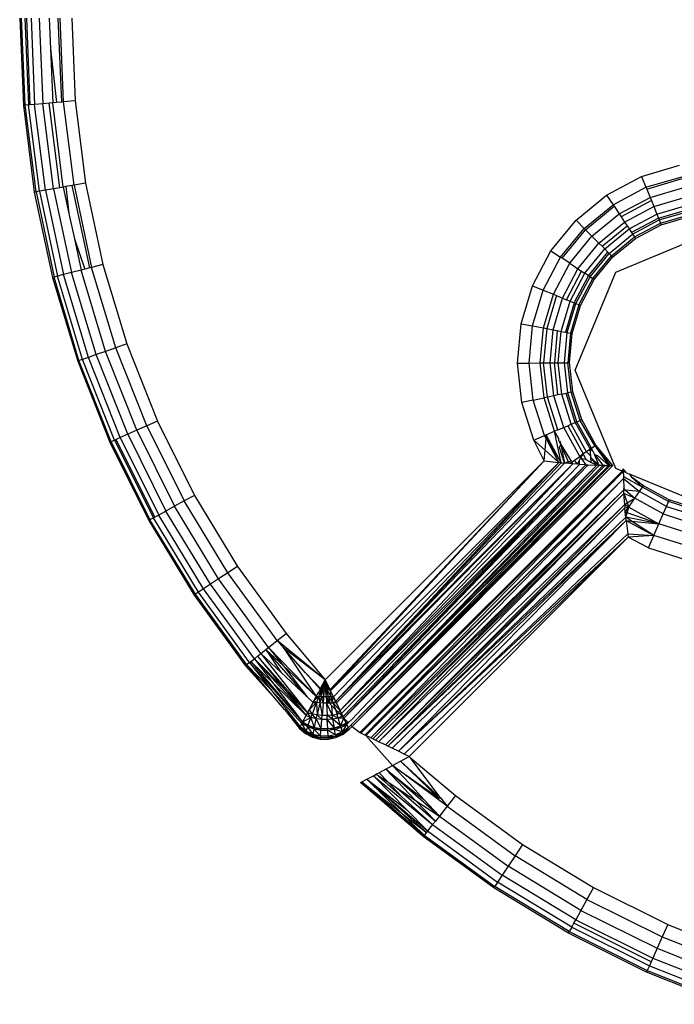
# Model space of a CAD drawing. Units: inches. Extents: x 4982 to 6070, y -3189 to -2636.
# Drawn here: x 5410 to 5412, y -3036 to -3033 of the extents above; entities that cross this region are included whole.
import ezdxf

# ---------------------------------------------------------------- set-up
doc = ezdxf.new("R2010")
doc.units = ezdxf.units.IN
doc.header["$MEASUREMENT"] = 0
doc.layers.add('VP-EQ', color=7, linetype='Continuous', true_color=0x8a3492, plot=False)

# ---------------------------------------------------------------- blocks, each defined once
blk = doc.blocks.new('2854')
at = {"layer": 'VP-EQ', "color": 0}
for p, q in [((5005.4544, -3250.693), (5005.465, -3250.9446)), ((5005.4701, -3250.9441), (5005.4601, -3250.693)), ((5005.4693, -3250.693), (5005.4798, -3250.9433)), ((5005.485, -3250.9429), (5005.4753, -3250.693)), ((5005.4872, -3250.693), (5005.4976, -3250.9418)), ((5005.5109, -3250.693), (5005.5213, -3250.9398)), ((5005.5394, -3250.693), (5005.5431, -3250.7815)), ((5005.5758, -3250.9352), (5005.5656, -3250.693)), ((5005.5812, -3250.9348), (5005.5711, -3250.693)), ((5005.6044, -3250.693), (5005.6145, -3250.932)), ((5005.5431, -3250.7815), (5005.5605, -3250.9365)), ((5005.5431, -3250.7815), (5005.5496, -3250.9374)), ((5005.465, -3250.9446), (5005.4701, -3250.9441)), ((5005.465, -3250.9446), (5005.4966, -3251.1943)), ((5005.4798, -3250.9433), (5005.4701, -3250.9441)), ((5005.5017, -3251.1934), (5005.4701, -3250.9441)), ((5005.485, -3250.9429), (5005.4798, -3250.9433)), ((5005.5113, -3251.1918), (5005.4798, -3250.9433)), ((5005.4976, -3250.9418), (5005.485, -3250.9429)), ((5005.5213, -3250.9398), (5005.4976, -3250.9418)), ((5005.5289, -3251.1888), (5005.4976, -3250.9418)), ((5005.5397, -3250.9383), (5005.5213, -3250.9398)), ((5005.5523, -3251.1849), (5005.5213, -3250.9398)), ((5005.5496, -3250.9374), (5005.5397, -3250.9383)), ((5005.5706, -3251.1818), (5005.5397, -3250.9383)), ((5005.5605, -3250.9365), (5005.5496, -3250.9374)), ((5005.5803, -3251.1801), (5005.5496, -3250.9374)), ((5005.5758, -3250.9352), (5005.5605, -3250.9365)), ((5005.5812, -3250.9348), (5005.5758, -3250.9352)), ((5005.6145, -3250.932), (5005.5812, -3250.9348)), ((5005.6116, -3251.1748), (5005.5812, -3250.9348)), ((5005.6145, -3250.932), (5005.6445, -3251.1692)), ((5007.2479, -3251.1497), (5007.3573, -3251.1173)), ((5007.1472, -3251.2032), (5007.2479, -3251.1497)), ((5007.2479, -3251.1497), (5007.2606, -3251.1806)), ((5007.2606, -3251.1806), (5007.3636, -3251.1501)), ((5005.5878, -3251.1788), (5005.5803, -3251.1801)), ((5005.6062, -3251.1757), (5005.5878, -3251.1788)), ((5005.5878, -3251.1788), (5005.5966, -3251.2564)), ((5005.6116, -3251.1748), (5005.6062, -3251.1757)), ((5005.6567, -3251.4128), (5005.6062, -3251.1757)), ((5005.6445, -3251.1692), (5005.6116, -3251.1748)), ((5005.6116, -3251.1748), (5005.662, -3251.4114)), ((5005.6445, -3251.1692), (5005.6943, -3251.4031)), ((5007.2626, -3251.1857), (5007.3646, -3251.1554)), ((5005.4966, -3251.1943), (5005.5017, -3251.1934)), ((5005.4966, -3251.1943), (5005.5491, -3251.4405)), ((5005.5113, -3251.1918), (5005.5017, -3251.1934)), ((5005.5017, -3251.1934), (5005.554, -3251.4392)), ((5005.5289, -3251.1888), (5005.5113, -3251.1918)), ((5005.5113, -3251.1918), (5005.5634, -3251.4368)), ((5005.5523, -3251.1849), (5005.5289, -3251.1888)), ((5005.5289, -3251.1888), (5005.5807, -3251.4323)), ((5005.5706, -3251.1818), (5005.5523, -3251.1849)), ((5005.5523, -3251.1849), (5005.6038, -3251.4264)), ((5005.5803, -3251.1801), (5005.5706, -3251.1818)), ((5005.5803, -3251.1801), (5005.5966, -3251.2564)), ((5007.0589, -3251.2754), (5007.1472, -3251.2032)), ((5007.1472, -3251.2032), (5007.1656, -3251.231)), ((5007.1656, -3251.231), (5007.2606, -3251.1806)), ((5007.2606, -3251.1806), (5007.2626, -3251.1857)), ((5007.2626, -3251.1857), (5007.2726, -3251.21)), ((5007.2726, -3251.21), (5007.3695, -3251.1812)), ((5007.0825, -3251.299), (5007.1656, -3251.231)), ((5007.0864, -3251.3029), (5007.1687, -3251.2355)), ((5007.1656, -3251.231), (5007.1687, -3251.2355)), ((5007.1687, -3251.2355), (5007.1832, -3251.2574)), ((5007.1832, -3251.2574), (5007.2726, -3251.21)), ((5007.2763, -3251.2192), (5007.1887, -3251.2656)), ((5007.2726, -3251.21), (5007.2763, -3251.2192)), ((5007.2763, -3251.2192), (5007.2833, -3251.2363)), ((5007.2833, -3251.2363), (5007.3749, -3251.2091)), ((5007.2923, -3251.2583), (5007.3794, -3251.2325)), ((5005.5966, -3251.2564), (5005.6121, -3251.3293)), ((5007.1049, -3251.3214), (5007.1832, -3251.2574)), ((5007.1832, -3251.2574), (5007.1887, -3251.2656)), ((5007.1989, -3251.281), (5007.2833, -3251.2363)), ((5007.2121, -3251.3008), (5007.2923, -3251.2583)), ((5007.2833, -3251.2363), (5007.2923, -3251.2583)), ((5007.2923, -3251.2583), (5007.2971, -3251.27)), ((5007.2971, -3251.27), (5007.3817, -3251.2449)), ((5007.2991, -3251.2748), (5007.3827, -3251.25)), ((5007.3028, -3251.2839), (5007.3846, -3251.2596)), ((5006.9866, -3251.3637), (5007.0589, -3251.2754)), ((5007.0589, -3251.2754), (5007.0825, -3251.299)), ((5007.125, -3251.3416), (5007.1989, -3251.281)), ((5007.1339, -3251.3504), (5007.2059, -3251.2915)), ((5007.1887, -3251.2656), (5007.1989, -3251.281)), ((5007.1989, -3251.281), (5007.2059, -3251.2915)), ((5007.2059, -3251.2915), (5007.2121, -3251.3008)), ((5007.2971, -3251.27), (5007.2191, -3251.3113)), ((5007.222, -3251.3157), (5007.2991, -3251.2748)), ((5007.2274, -3251.3238), (5007.3028, -3251.2839)), ((5007.2302, -3251.3281), (5007.3047, -3251.2886)), ((5007.2971, -3251.27), (5007.2991, -3251.2748)), ((5007.2991, -3251.2748), (5007.3028, -3251.2839)), ((5007.3047, -3251.2886), (5007.3028, -3251.2839)), ((5007.3047, -3251.2886), (5007.3855, -3251.2646)), ((5007.0144, -3251.3822), (5007.0825, -3251.299)), ((5007.019, -3251.3852), (5007.0864, -3251.3029)), ((5007.0825, -3251.299), (5007.0864, -3251.3029)), ((5007.0864, -3251.3029), (5007.1049, -3251.3214)), ((5007.1418, -3251.3583), (5007.2121, -3251.3008)), ((5007.1545, -3251.371), (5007.222, -3251.3157)), ((5007.1737, -3251.4251), (5007.4565, -3251.3079)), ((5007.2121, -3251.3008), (5007.2191, -3251.3113)), ((5007.2191, -3251.3113), (5007.222, -3251.3157)), ((5007.222, -3251.3157), (5007.2274, -3251.3238)), ((5005.6121, -3251.3293), (5005.6426, -3251.4164)), ((5005.6121, -3251.3293), (5005.6313, -3251.4193)), ((5007.0408, -3251.3997), (5007.1049, -3251.3214)), ((5007.0645, -3251.4155), (5007.125, -3251.3416)), ((5007.1049, -3251.3214), (5007.125, -3251.3416)), ((5007.125, -3251.3416), (5007.1339, -3251.3504)), ((5007.1614, -3251.3779), (5007.2274, -3251.3238)), ((5007.165, -3251.3815), (5007.2302, -3251.3281)), ((5007.2274, -3251.3238), (5007.2302, -3251.3281)), ((5006.9332, -3251.4645), (5006.9866, -3251.3637)), ((5006.9866, -3251.3637), (5007.0144, -3251.3822)), ((5007.0843, -3251.4286), (5007.1418, -3251.3583)), ((5007.0948, -3251.4356), (5007.1508, -3251.3673)), ((5007.0992, -3251.4385), (5007.1545, -3251.371)), ((5007.1339, -3251.3504), (5007.1418, -3251.3583)), ((5007.1418, -3251.3583), (5007.1508, -3251.3673)), ((5007.1508, -3251.3673), (5007.1545, -3251.371)), ((5007.1545, -3251.371), (5007.1614, -3251.3779)), ((5005.6943, -3251.4031), (5005.662, -3251.4114)), ((5005.6943, -3251.4031), (5005.7636, -3251.632)), ((5006.9641, -3251.4771), (5007.0144, -3251.3822)), ((5006.9935, -3251.4891), (5007.0408, -3251.3997)), ((5007.019, -3251.3852), (5007.0144, -3251.3822)), ((5007.0408, -3251.3997), (5007.019, -3251.3852)), ((5007.0408, -3251.3997), (5007.0645, -3251.4155)), ((5007.1073, -3251.4439), (5007.1614, -3251.3779)), ((5007.1116, -3251.4467), (5007.165, -3251.3815)), ((5007.1614, -3251.3779), (5007.165, -3251.3815)), ((5005.5807, -3251.4323), (5005.5634, -3251.4368)), ((5005.6038, -3251.4264), (5005.5807, -3251.4323)), ((5005.6528, -3251.6707), (5005.5807, -3251.4323)), ((5005.6313, -3251.4193), (5005.6038, -3251.4264)), ((5005.6753, -3251.6628), (5005.6038, -3251.4264)), ((5005.6426, -3251.4164), (5005.6313, -3251.4193)), ((5005.7021, -3251.6535), (5005.6313, -3251.4193)), ((5005.6567, -3251.4128), (5005.6426, -3251.4164)), ((5005.662, -3251.4114), (5005.6567, -3251.4128)), ((5005.7321, -3251.643), (5005.662, -3251.4114)), ((5007.0198, -3251.4999), (5007.0645, -3251.4155)), ((5007.0314, -3251.5046), (5007.075, -3251.4224)), ((5007.0418, -3251.5088), (5007.0843, -3251.4286)), ((5007.0565, -3251.7079), (5007.1737, -3251.4251)), ((5007.0645, -3251.4155), (5007.075, -3251.4224)), ((5007.075, -3251.4224), (5007.0843, -3251.4286)), ((5007.0948, -3251.4356), (5007.0843, -3251.4286)), ((5005.554, -3251.4392), (5005.5491, -3251.4405)), ((5005.5491, -3251.4405), (5005.6219, -3251.6814)), ((5005.5634, -3251.4368), (5005.554, -3251.4392)), ((5005.6255, -3251.6802), (5005.554, -3251.4392)), ((5005.636, -3251.6766), (5005.5634, -3251.4368)), ((5007.0535, -3251.5136), (5007.0948, -3251.4356)), ((5007.0583, -3251.5156), (5007.0992, -3251.4385)), ((5007.0673, -3251.5193), (5007.1073, -3251.4439)), ((5007.0721, -3251.5212), (5007.1116, -3251.4467)), ((5007.0992, -3251.4385), (5007.0948, -3251.4356)), ((5007.0992, -3251.4385), (5007.1073, -3251.4439)), ((5007.1116, -3251.4467), (5007.1073, -3251.4439)), ((5006.9008, -3251.5738), (5006.9332, -3251.4645)), ((5006.9332, -3251.4645), (5006.9641, -3251.4771)), ((5006.9335, -3251.5801), (5006.9641, -3251.4771)), ((5006.9641, -3251.4771), (5006.9935, -3251.4891)), ((5006.9647, -3251.5861), (5006.9935, -3251.4891)), ((5006.9935, -3251.4891), (5007.0027, -3251.4928)), ((5007.0027, -3251.4928), (5006.9744, -3251.5879)), ((5006.9926, -3251.5914), (5007.0198, -3251.4999)), ((5007.0027, -3251.4928), (5007.0198, -3251.4999)), ((5007.0159, -3251.5959), (5007.0418, -3251.5088)), ((5007.0198, -3251.4999), (5007.0314, -3251.5046)), ((5007.0535, -3251.5136), (5007.0283, -3251.5983)), ((5007.0314, -3251.5046), (5007.0418, -3251.5088)), ((5007.0335, -3251.5992), (5007.0583, -3251.5156)), ((5007.0418, -3251.5088), (5007.0535, -3251.5136)), ((5007.0673, -3251.5193), (5007.0431, -3251.6011)), ((5007.0535, -3251.5136), (5007.0583, -3251.5156)), ((5007.0583, -3251.5156), (5007.0673, -3251.5193)), ((5007.0721, -3251.5212), (5007.0673, -3251.5193)), ((5007.0481, -3251.602), (5007.0721, -3251.5212)), ((5006.8905, -3251.6874), (5006.9008, -3251.5738)), ((5006.9008, -3251.5738), (5006.9335, -3251.5801)), ((5006.9239, -3251.6871), (5006.9335, -3251.5801)), ((5006.9335, -3251.5801), (5006.9647, -3251.5861)), ((5006.9556, -3251.6868), (5006.9647, -3251.5861)), ((5006.9647, -3251.5861), (5006.9744, -3251.5879)), ((5006.9744, -3251.5879), (5006.9655, -3251.6867)), ((5006.9744, -3251.5879), (5006.9926, -3251.5914)), ((5006.984, -3251.6865), (5006.9926, -3251.5914)), ((5006.9926, -3251.5914), (5007.0049, -3251.5938)), ((5007.0049, -3251.5938), (5006.9966, -3251.6864)), ((5007.0049, -3251.5938), (5007.0159, -3251.5959)), ((5007.0078, -3251.6863), (5007.0159, -3251.5959)), ((5007.0159, -3251.5959), (5007.0283, -3251.5983)), ((5007.0257, -3251.6862), (5007.0335, -3251.5992)), ((5007.0283, -3251.5983), (5007.0335, -3251.5992)), ((5007.0335, -3251.5992), (5007.0431, -3251.6011)), ((5007.0431, -3251.6011), (5007.0354, -3251.6861)), ((5007.0405, -3251.686), (5007.0481, -3251.602)), ((5007.0481, -3251.602), (5007.0431, -3251.6011)), ((5005.7636, -3251.632), (5005.7321, -3251.643)), ((5005.7636, -3251.632), (5005.8518, -3251.8543)), ((5005.7021, -3251.6535), (5005.6753, -3251.6628)), ((5005.7321, -3251.643), (5005.7021, -3251.6535)), ((5005.7923, -3251.8808), (5005.7021, -3251.6535)), ((5005.8213, -3251.8679), (5005.7321, -3251.643)), ((5005.6219, -3251.6814), (5005.6255, -3251.6802)), ((5005.6219, -3251.6814), (5005.7148, -3251.9154)), ((5005.636, -3251.6766), (5005.6255, -3251.6802)), ((5005.7182, -3251.9139), (5005.6255, -3251.6802)), ((5005.6528, -3251.6707), (5005.636, -3251.6766)), ((5005.7283, -3251.9094), (5005.636, -3251.6766)), ((5005.6753, -3251.6628), (5005.6528, -3251.6707)), ((5005.7447, -3251.9021), (5005.6528, -3251.6707)), ((5005.7664, -3251.8924), (5005.6753, -3251.6628)), ((5006.8905, -3251.6874), (5006.9239, -3251.6871)), ((5006.9029, -3251.8008), (5006.8905, -3251.6874)), ((5006.9239, -3251.6871), (5006.9556, -3251.6868)), ((5006.9356, -3251.7939), (5006.9239, -3251.6871)), ((5006.9556, -3251.6868), (5006.9655, -3251.6867)), ((5006.9666, -3251.7874), (5006.9556, -3251.6868)), ((5006.9655, -3251.6867), (5006.984, -3251.6865)), ((5006.9763, -3251.7853), (5006.9655, -3251.6867)), ((5006.984, -3251.6865), (5006.9966, -3251.6864)), ((5006.9944, -3251.7815), (5006.984, -3251.6865)), ((5006.9966, -3251.6864), (5007.0078, -3251.6863)), ((5007.0067, -3251.7789), (5006.9966, -3251.6864)), ((5007.0078, -3251.6863), (5007.0257, -3251.6862)), ((5007.0176, -3251.7766), (5007.0078, -3251.6863)), ((5007.0257, -3251.6862), (5007.0354, -3251.6861)), ((5007.0351, -3251.7729), (5007.0257, -3251.6862)), ((5007.0354, -3251.6861), (5007.0405, -3251.686)), ((5007.0447, -3251.7709), (5007.0354, -3251.6861)), ((5007.0497, -3251.7698), (5007.0405, -3251.686)), ((5007.1737, -3251.9908), (5007.0565, -3251.7079)), ((5007.0176, -3251.7766), (5007.03, -3251.774)), ((5007.03, -3251.774), (5007.0351, -3251.7729)), ((5007.0567, -3251.8581), (5007.03, -3251.774)), ((5007.0447, -3251.7709), (5007.0351, -3251.7729)), ((5007.0615, -3251.8561), (5007.0351, -3251.7729)), ((5007.0447, -3251.7709), (5007.0497, -3251.7698)), ((5007.0705, -3251.8522), (5007.0447, -3251.7709)), ((5007.0752, -3251.8502), (5007.0497, -3251.7698)), ((5006.9356, -3251.7939), (5006.9029, -3251.8008)), ((5006.9374, -3251.9095), (5006.9029, -3251.8008)), ((5006.9356, -3251.7939), (5006.9666, -3251.7874)), ((5006.9681, -3251.8963), (5006.9356, -3251.7939)), ((5006.9763, -3251.7853), (5006.9666, -3251.7874)), ((5006.9972, -3251.8838), (5006.9666, -3251.7874)), ((5006.9944, -3251.7815), (5006.9763, -3251.7853)), ((5007.0063, -3251.8799), (5006.9763, -3251.7853)), ((5007.0067, -3251.7789), (5006.9944, -3251.7815)), ((5007.0233, -3251.8725), (5006.9944, -3251.7815)), ((5007.0176, -3251.7766), (5007.0067, -3251.7789)), ((5007.0451, -3251.8631), (5007.0176, -3251.7766)), ((5005.8518, -3251.8543), (5005.8213, -3251.8679)), ((5005.8518, -3251.8543), (5005.9583, -3252.0684)), ((5007.0451, -3251.8631), (5007.0567, -3251.8581)), ((5007.0567, -3251.8581), (5007.0615, -3251.8561)), ((5007.0567, -3251.8581), (5007.0995, -3251.9354)), ((5007.0615, -3251.8561), (5007.0705, -3251.8522)), ((5007.1038, -3251.9324), (5007.0615, -3251.8561)), ((5007.0752, -3251.8502), (5007.0705, -3251.8522)), ((5007.113, -3251.9261), (5007.0705, -3251.8522)), ((5007.1161, -3251.9239), (5007.0752, -3251.8502)), ((5005.7923, -3251.8808), (5005.7664, -3251.8924)), ((5005.8213, -3251.8679), (5005.7923, -3251.8808)), ((5005.7923, -3251.8808), (5005.9013, -3252.0998)), ((5005.8213, -3251.8679), (5005.9291, -3252.0845)), ((5006.9731, -3251.8942), (5006.9972, -3251.8838)), ((5007.0063, -3251.8799), (5006.9972, -3251.8838)), ((5007.0156, -3251.9742), (5006.9972, -3251.8838)), ((5007.0089, -3251.9048), (5006.9972, -3251.8838)), ((5007.0063, -3251.8799), (5007.0233, -3251.8725)), ((5007.0233, -3251.8725), (5007.0348, -3251.8676)), ((5007.0696, -3251.9561), (5007.0233, -3251.8725)), ((5007.0348, -3251.8676), (5007.0451, -3251.8631)), ((5007.0348, -3251.8676), (5007.0799, -3251.9489)), ((5007.0891, -3251.9425), (5007.0451, -3251.8631)), ((5005.7148, -3251.9154), (5005.7182, -3251.9139)), ((5005.7148, -3251.9154), (5005.8269, -3252.1408)), ((5005.7283, -3251.9094), (5005.7182, -3251.9139)), ((5005.7182, -3251.9139), (5005.8302, -3252.139)), ((5005.7331, -3251.9072), (5005.7283, -3251.9094)), ((5005.7283, -3251.9094), (5005.8399, -3252.1336)), ((5005.7447, -3251.9021), (5005.7331, -3251.9072)), ((5005.8445, -3252.1311), (5005.7331, -3251.9072)), ((5005.7664, -3251.8924), (5005.7447, -3251.9021)), ((5005.7447, -3251.9021), (5005.8556, -3252.125)), ((5005.7664, -3251.8924), (5005.8764, -3252.1136)), ((5006.9374, -3251.9095), (5006.9681, -3251.8963)), ((5006.9669, -3251.9685), (5006.9374, -3251.9095)), ((5006.9374, -3251.9095), (5006.9694, -3251.9381)), ((5006.9681, -3251.8963), (5006.9731, -3251.8942)), ((5006.9723, -3251.9033), (5006.9681, -3251.8963)), ((5006.9694, -3251.9381), (5006.9723, -3251.9033)), ((5006.9723, -3251.9033), (5006.9731, -3251.8942)), ((5007.0091, -3251.9735), (5006.9723, -3251.9033)), ((5006.9723, -3251.9033), (5007.0156, -3251.9742)), ((5007.0156, -3251.9742), (5006.9731, -3251.8942)), ((5007.0094, -3251.9106), (5007.0089, -3251.9048)), ((5007.0146, -3251.9219), (5007.0094, -3251.9106)), ((5007.0126, -3251.9115), (5007.0146, -3251.9219)), ((5006.9669, -3251.9685), (5006.9694, -3251.9381)), ((5006.9694, -3251.9381), (5007.0091, -3251.9735)), ((5007.0115, -3251.9304), (5007.0146, -3251.9219)), ((5007.0252, -3251.9752), (5007.0115, -3251.9304)), ((5007.0146, -3251.9219), (5007.0252, -3251.9752)), ((5007.0374, -3251.9716), (5007.0146, -3251.9219)), ((5007.0146, -3251.9219), (5007.0447, -3251.9695)), ((5007.0891, -3251.9425), (5007.0799, -3251.9489)), ((5007.0995, -3251.9354), (5007.0891, -3251.9425)), ((5007.1013, -3251.9557), (5007.0891, -3251.9425)), ((5007.1038, -3251.9324), (5007.0995, -3251.9354)), ((5007.0995, -3251.9354), (5007.1086, -3251.9433)), ((5007.1013, -3251.9557), (5007.0995, -3251.9354)), ((5007.1038, -3251.9324), (5007.113, -3251.9261)), ((5007.1086, -3251.9433), (5007.1038, -3251.9324)), ((5007.1086, -3251.9433), (5007.112, -3251.9509)), ((5007.1161, -3251.9239), (5007.113, -3251.9261)), ((5007.113, -3251.9261), (5007.165, -3251.9825)), ((5007.113, -3251.9261), (5007.1574, -3251.9825)), ((5007.113, -3251.9261), (5007.1539, -3251.9825)), ((5007.165, -3251.9825), (5007.1161, -3251.9239)), ((5006.3355, -3252.6001), (5006.9669, -3251.9685)), ((5006.9669, -3251.9685), (5006.3495, -3252.6277)), ((5006.9669, -3251.9685), (5006.3512, -3252.6313)), ((5007.0091, -3251.9735), (5006.3512, -3252.6313)), ((5007.0091, -3251.9735), (5006.3596, -3252.6487)), ((5007.0091, -3251.9735), (5006.3658, -3252.6615)), ((5006.9669, -3251.9685), (5007.0091, -3251.9735)), ((5007.0156, -3251.9742), (5007.0091, -3251.9735)), ((5007.0374, -3251.9716), (5007.0252, -3251.9752)), ((5007.0447, -3251.9695), (5007.0374, -3251.9716)), ((5007.0396, -3251.9765), (5007.0374, -3251.9716)), ((5007.0396, -3251.9765), (5007.0462, -3251.9723)), ((5007.0447, -3251.9695), (5007.0462, -3251.9723)), ((5007.0462, -3251.9723), (5007.0544, -3251.9666)), ((5007.0496, -3251.9773), (5007.0462, -3251.9723)), ((5007.0544, -3251.9666), (5007.0696, -3251.9561)), ((5007.0627, -3251.9784), (5007.0544, -3251.9666)), ((5007.0627, -3251.9784), (5007.0693, -3251.9671)), ((5007.069, -3251.979), (5007.0693, -3251.9671)), ((5007.0693, -3251.9671), (5007.073, -3251.9607)), ((5007.0799, -3251.9489), (5007.0696, -3251.9561)), ((5007.0696, -3251.9561), (5007.073, -3251.9607)), ((5007.073, -3251.9607), (5007.0799, -3251.9489)), ((5007.073, -3251.9607), (5007.0748, -3251.9631)), ((5007.0748, -3251.9631), (5007.0872, -3251.9801)), ((5007.0872, -3251.9652), (5007.0748, -3251.9631)), ((5007.0799, -3251.9489), (5007.0872, -3251.9652)), ((5007.0872, -3251.9652), (5007.1029, -3251.9733)), ((5007.1016, -3251.9589), (5007.1013, -3251.9557)), ((5007.1029, -3251.9733), (5007.1016, -3251.9589)), ((5007.1189, -3251.9816), (5007.1016, -3251.9589)), ((5007.1016, -3251.9589), (5007.1257, -3251.9819)), ((5007.1189, -3251.9816), (5007.1029, -3251.9733)), ((5007.112, -3251.9509), (5007.1372, -3251.9822)), ((5007.1257, -3251.9819), (5007.112, -3251.9509)), ((5007.112, -3251.9509), (5007.1207, -3251.9537)), ((5007.1207, -3251.9537), (5007.1539, -3251.9825)), ((5007.0156, -3251.9742), (5006.3658, -3252.6615)), ((5007.0252, -3251.9752), (5006.3658, -3252.6615)), ((5007.0496, -3251.9773), (5006.3658, -3252.6615)), ((5007.0496, -3251.9773), (5006.3679, -3252.6659)), ((5007.0496, -3251.9773), (5006.3787, -3252.6881)), ((5007.069, -3251.979), (5006.3787, -3252.6881)), ((5007.0872, -3251.9801), (5006.3787, -3252.6881)), ((5007.0872, -3251.9801), (5006.3829, -3252.6968)), ((5007.0872, -3251.9801), (5006.3873, -3252.7059)), ((5007.0872, -3251.9801), (5006.3896, -3252.7107)), ((5007.094, -3251.9805), (5006.3896, -3252.7107)), ((5007.1189, -3251.9816), (5006.3896, -3252.7107)), ((5007.1433, -3251.9823), (5006.4097, -3252.7304)), ((5007.1539, -3251.9825), (5006.4097, -3252.7304)), ((5007.1574, -3251.9825), (5006.4097, -3252.7304)), ((5007.1574, -3251.9825), (5006.4134, -3252.7341)), ((5007.165, -3251.9825), (5006.4134, -3252.7341)), ((5006.4352, -3252.7518), (5007.1918, -3251.9983)), ((5007.1918, -3251.9983), (5006.4387, -3252.7535)), ((5007.1947, -3251.9995), (5006.4387, -3252.7535)), ((5007.1947, -3251.9995), (5006.45, -3252.759)), ((5007.1189, -3251.9816), (5006.4598, -3252.6642)), ((5007.1257, -3251.9819), (5006.4598, -3252.6642)), ((5007.1372, -3251.9822), (5006.4598, -3252.6642)), ((5007.1433, -3251.9823), (5006.4598, -3252.6642)), ((5007.0156, -3251.9742), (5007.0252, -3251.9752)), ((5007.0396, -3251.9765), (5007.0252, -3251.9752)), ((5007.0496, -3251.9773), (5007.0396, -3251.9765)), ((5007.0627, -3251.9784), (5007.0496, -3251.9773)), ((5007.069, -3251.979), (5007.0627, -3251.9784)), ((5007.0872, -3251.9801), (5007.069, -3251.979)), ((5007.0872, -3251.9801), (5007.094, -3251.9805)), ((5007.094, -3251.9805), (5007.1189, -3251.9816)), ((5007.1257, -3251.9819), (5007.1189, -3251.9816)), ((5007.1372, -3251.9822), (5007.1257, -3251.9819)), ((5007.1433, -3251.9823), (5007.1372, -3251.9822)), ((5007.1433, -3251.9823), (5007.1539, -3251.9825)), ((5007.1539, -3251.9825), (5007.1574, -3251.9825)), ((5007.1574, -3251.9825), (5007.165, -3251.9825)), ((5007.1918, -3251.9983), (5007.1737, -3251.9908)), ((5007.1918, -3251.9983), (5007.1951, -3251.9919)), ((5007.1947, -3251.9995), (5007.1951, -3251.9951)), ((5007.1947, -3251.9995), (5007.1953, -3252.0144)), ((5007.2045, -3252.0036), (5007.1947, -3251.9995)), ((5007.1951, -3251.9919), (5007.1951, -3251.9951)), ((5007.2045, -3252.0036), (5007.1951, -3251.9919)), ((5007.1954, -3252.0197), (5006.45, -3252.759)), ((5007.1954, -3252.0197), (5006.4531, -3252.7605)), ((5007.1954, -3252.0197), (5006.4669, -3252.7672)), ((5007.1953, -3252.0144), (5007.1954, -3252.0197)), ((5007.1953, -3252.0144), (5007.2508, -3252.045)), ((5007.1954, -3252.0197), (5007.2422, -3252.0573)), ((5007.1954, -3252.0197), (5007.1963, -3252.0488)), ((5007.2045, -3252.0036), (5007.2135, -3252.0073)), ((5007.4565, -3252.1079), (5007.2135, -3252.0073)), ((5007.2135, -3252.0073), (5007.2189, -3252.0164)), ((5007.2189, -3252.0164), (5007.2508, -3252.045)), ((5007.2537, -3252.0408), (5007.2189, -3252.0164)), ((5006.4669, -3252.7672), (5007.1965, -3252.0527)), ((5007.1965, -3252.0527), (5006.4726, -3252.77)), ((5007.1965, -3252.0527), (5006.4808, -3252.7739)), ((5007.1965, -3252.0527), (5007.1963, -3252.0488)), ((5007.2014, -3252.0531), (5007.1963, -3252.0488)), ((5007.197, -3252.0628), (5007.1965, -3252.0527)), ((5007.1965, -3252.0527), (5007.2014, -3252.0531)), ((5007.2422, -3252.0573), (5007.2014, -3252.0531)), ((5007.2014, -3252.0531), (5007.2287, -3252.0769)), ((5007.2287, -3252.0769), (5007.2422, -3252.0573)), ((5007.2422, -3252.0573), (5007.2508, -3252.045)), ((5007.3195, -3252.1001), (5007.2422, -3252.0573)), ((5007.2508, -3252.045), (5007.2537, -3252.0408)), ((5007.3254, -3252.0864), (5007.2508, -3252.045)), ((5007.3274, -3252.0817), (5007.2537, -3252.0408)), ((5005.9291, -3252.0845), (5005.9013, -3252.0998)), ((5005.9583, -3252.0684), (5005.9291, -3252.0845)), ((5006.0546, -3252.2914), (5005.9291, -3252.0845)), ((5005.9583, -3252.0684), (5006.0824, -3252.2729)), ((5007.197, -3252.0628), (5006.4808, -3252.7739)), ((5007.197, -3252.0628), (5006.4895, -3252.7782)), ((5007.2287, -3252.0769), (5007.197, -3252.0628)), ((5007.1992, -3252.0944), (5007.197, -3252.0628)), ((5007.197, -3252.0628), (5007.2066, -3252.09)), ((5007.2066, -3252.09), (5007.2287, -3252.0769)), ((5007.211, -3252.1025), (5007.2287, -3252.0769)), ((5007.31, -3252.122), (5007.2287, -3252.0769)), ((5007.3195, -3252.1001), (5007.3254, -3252.0864)), ((5007.3274, -3252.0817), (5007.3254, -3252.0864)), ((5007.4067, -3252.1122), (5007.3254, -3252.0864)), ((5007.4078, -3252.1072), (5007.3274, -3252.0817)), ((5005.8764, -3252.1136), (5005.8556, -3252.125)), ((5005.9013, -3252.0998), (5005.8764, -3252.1136)), ((5006.0045, -3252.3247), (5005.8764, -3252.1136)), ((5006.0282, -3252.3089), (5005.9013, -3252.0998)), ((5007.1992, -3252.0944), (5006.4895, -3252.7782)), ((5007.1992, -3252.0944), (5006.5092, -3252.7877)), ((5007.1999, -3252.1044), (5006.5092, -3252.7877)), ((5007.1999, -3252.1044), (5006.5162, -3252.7911)), ((5007.1992, -3252.0944), (5007.2066, -3252.09)), ((5007.1992, -3252.0944), (5007.1999, -3252.1044)), ((5007.1992, -3252.0944), (5007.211, -3252.1025)), ((5007.1999, -3252.1044), (5007.211, -3252.1025)), ((5007.201, -3252.1171), (5007.1999, -3252.1044)), ((5007.201, -3252.1171), (5007.211, -3252.1025)), ((5007.2061, -3252.1188), (5007.211, -3252.1025)), ((5007.2066, -3252.09), (5007.211, -3252.1025)), ((5007.211, -3252.1025), (5007.2977, -3252.1505)), ((5007.31, -3252.122), (5007.3195, -3252.1001)), ((5007.3195, -3252.1001), (5007.4036, -3252.1268)), ((5005.8302, -3252.139), (5005.8269, -3252.1408)), ((5005.8269, -3252.1408), (5005.9575, -3252.356)), ((5005.8399, -3252.1336), (5005.8302, -3252.139)), ((5005.9618, -3252.3532), (5005.8302, -3252.139)), ((5005.8445, -3252.1311), (5005.8399, -3252.1336)), ((5005.9699, -3252.3478), (5005.8399, -3252.1336)), ((5005.8556, -3252.125), (5005.8445, -3252.1311)), ((5005.9848, -3252.3379), (5005.8556, -3252.125)), ((5007.2024, -3252.1316), (5006.5162, -3252.7911)), ((5007.2034, -3252.1409), (5006.5162, -3252.7911)), ((5007.2034, -3252.1409), (5006.5289, -3252.7972)), ((5006.5465, -3252.8057), (5007.2034, -3252.1409)), ((5007.2061, -3252.1188), (5007.201, -3252.1171)), ((5007.2024, -3252.1316), (5007.201, -3252.1171)), ((5007.2024, -3252.1316), (5007.2061, -3252.1188)), ((5007.2977, -3252.1505), (5007.2024, -3252.1316)), ((5007.2034, -3252.1409), (5007.2024, -3252.1316)), ((5007.2192, -3252.1425), (5007.2024, -3252.1316)), ((5007.2034, -3252.1409), (5007.2078, -3252.1793)), ((5007.2034, -3252.1409), (5007.2834, -3252.1838)), ((5007.2034, -3252.1409), (5007.2192, -3252.1425)), ((5007.2977, -3252.1505), (5007.2061, -3252.1188)), ((5007.2834, -3252.1838), (5007.2192, -3252.1425)), ((5007.2192, -3252.1425), (5007.2977, -3252.1505)), ((5007.2977, -3252.1505), (5007.31, -3252.122)), ((5007.31, -3252.122), (5007.3987, -3252.1502)), ((5007.2834, -3252.1838), (5007.2977, -3252.1505)), ((5007.3923, -3252.1806), (5007.2977, -3252.1505)), ((5007.2078, -3252.1793), (5006.5465, -3252.8057)), ((5007.209, -3252.1892), (5006.5465, -3252.8057)), ((5007.209, -3252.1892), (5006.5637, -3252.814)), ((5006.5781, -3252.8209), (5007.209, -3252.1892)), ((5007.2078, -3252.1793), (5007.209, -3252.1892)), ((5007.2078, -3252.1793), (5007.2834, -3252.1838)), ((5007.2834, -3252.1838), (5007.209, -3252.1892)), ((5007.2681, -3252.2194), (5007.209, -3252.1892)), ((5007.2681, -3252.2194), (5007.2834, -3252.1838)), ((5007.3848, -3252.216), (5007.2834, -3252.1838)), ((5007.2681, -3252.2194), (5007.3768, -3252.2539)), ((5006.0824, -3252.2729), (5006.0546, -3252.2914)), ((5006.0824, -3252.2729), (5006.2232, -3252.4662)), ((5006.0282, -3252.3089), (5006.0045, -3252.3247)), ((5006.0546, -3252.2914), (5006.0282, -3252.3089)), ((5006.1722, -3252.5067), (5006.0282, -3252.3089)), ((5006.197, -3252.4869), (5006.0546, -3252.2914)), ((5005.9848, -3252.3379), (5005.9699, -3252.3478)), ((5006.0045, -3252.3247), (5005.9848, -3252.3379)), ((5006.1314, -3252.5391), (5005.9848, -3252.3379)), ((5006.15, -3252.5243), (5006.0045, -3252.3247)), ((5005.9618, -3252.3532), (5005.9575, -3252.356)), ((5005.9575, -3252.356), (5006.1057, -3252.5595)), ((5005.9699, -3252.3478), (5005.9618, -3252.3532)), ((5006.1097, -3252.5563), (5005.9618, -3252.3532)), ((5006.1174, -3252.5502), (5005.9699, -3252.3478)), ((5006.197, -3252.4869), (5006.2232, -3252.4662)), ((5006.2232, -3252.4662), (5006.3355, -3252.6001)), ((5006.1645, -3252.5128), (5006.1722, -3252.5067)), ((5006.1722, -3252.5067), (5006.197, -3252.4869)), ((5006.3099, -3252.6476), (5006.1722, -3252.5067)), ((5006.1722, -3252.5067), (5006.2154, -3252.56)), ((5006.3355, -3252.6001), (5006.197, -3252.4869)), ((5006.197, -3252.4869), (5006.2155, -3252.5078)), ((5006.3355, -3252.6001), (5006.2155, -3252.5078)), ((5006.2155, -3252.5078), (5006.3099, -3252.6476)), ((5006.2791, -3252.5798), (5006.2155, -3252.5078)), ((5006.1215, -3252.547), (5006.1314, -3252.5391)), ((5006.1314, -3252.5391), (5006.1401, -3252.5321)), ((5006.2805, -3252.7029), (5006.1314, -3252.5391)), ((5006.1314, -3252.5391), (5006.1836, -3252.6079)), ((5006.2191, -3252.6281), (5006.1314, -3252.5391)), ((5006.1401, -3252.5321), (5006.15, -3252.5243)), ((5006.2848, -3252.6948), (5006.1401, -3252.5321)), ((5006.1401, -3252.5321), (5006.2191, -3252.6281)), ((5006.15, -3252.5243), (5006.1645, -3252.5128)), ((5006.15, -3252.5243), (5006.2848, -3252.6948)), ((5006.2072, -3252.5775), (5006.15, -3252.5243)), ((5006.1645, -3252.5128), (5006.2072, -3252.5775)), ((5006.2827, -3252.6476), (5006.1645, -3252.5128)), ((5006.2154, -3252.56), (5006.1645, -3252.5128)), ((5006.1097, -3252.5563), (5006.1057, -3252.5595)), ((5006.1057, -3252.5595), (5006.1951, -3252.6589)), ((5006.1174, -3252.5502), (5006.1097, -3252.5563)), ((5006.1777, -3252.6265), (5006.1097, -3252.5563)), ((5006.1951, -3252.6589), (5006.1097, -3252.5563)), ((5006.1174, -3252.5502), (5006.1215, -3252.547)), ((5006.1174, -3252.5502), (5006.2705, -3252.7222)), ((5006.1174, -3252.5502), (5006.1777, -3252.6265)), ((5006.1215, -3252.547), (5006.2705, -3252.7222)), ((5006.1836, -3252.6079), (5006.1215, -3252.547)), ((5006.3099, -3252.6476), (5006.2154, -3252.56)), ((5006.2154, -3252.56), (5006.2827, -3252.6476)), ((5006.2827, -3252.6476), (5006.2072, -3252.5775)), ((5006.3223, -3252.6245), (5006.2791, -3252.5798)), ((5006.3209, -3252.627), (5006.2791, -3252.5798)), ((5006.2805, -3252.7029), (5006.1836, -3252.6079)), ((5006.1836, -3252.6079), (5006.2705, -3252.7222)), ((5006.3209, -3252.627), (5006.3223, -3252.6245)), ((5006.3223, -3252.6245), (5006.3355, -3252.6001)), ((5006.3355, -3252.6001), (5006.325, -3252.6272)), ((5006.3355, -3252.6001), (5006.3291, -3252.6273)), ((5006.3355, -3252.6001), (5006.3332, -3252.6275)), ((5006.3495, -3252.6277), (5006.3355, -3252.6001)), ((5006.3355, -3252.6001), (5006.3373, -3252.6276)), ((5006.3355, -3252.6001), (5006.3414, -3252.6276)), ((5006.3355, -3252.6001), (5006.3454, -3252.6277)), ((5006.1777, -3252.6265), (5006.2637, -3252.7351)), ((5006.1777, -3252.6265), (5006.2686, -3252.7257)), ((5006.2191, -3252.6281), (5006.2805, -3252.7029)), ((5006.2848, -3252.6948), (5006.2191, -3252.6281)), ((5006.2827, -3252.6476), (5006.3005, -3252.6652)), ((5006.3032, -3252.6601), (5006.3099, -3252.6476)), ((5006.3169, -3252.6481), (5006.3032, -3252.6601)), ((5006.3099, -3252.6476), (5006.3158, -3252.6366)), ((5006.3099, -3252.6476), (5006.3169, -3252.6481)), ((5006.3169, -3252.6481), (5006.3102, -3252.6656)), ((5006.3209, -3252.627), (5006.3158, -3252.6366)), ((5006.3158, -3252.6366), (5006.3198, -3252.6406)), ((5006.3169, -3252.6481), (5006.3198, -3252.6406)), ((5006.324, -3252.6485), (5006.3169, -3252.6481)), ((5006.3169, -3252.6481), (5006.3198, -3252.6665)), ((5006.3198, -3252.6406), (5006.325, -3252.6272)), ((5006.3198, -3252.6406), (5006.3242, -3252.6449)), ((5006.324, -3252.6485), (5006.3198, -3252.6665)), ((5006.325, -3252.6272), (5006.3209, -3252.627)), ((5006.324, -3252.6485), (5006.3242, -3252.6449)), ((5006.3311, -3252.6488), (5006.324, -3252.6485)), ((5006.324, -3252.6485), (5006.3295, -3252.667)), ((5006.324, -3252.6485), (5006.3309, -3252.6517)), ((5006.3242, -3252.6449), (5006.325, -3252.6272)), ((5006.3242, -3252.6449), (5006.3291, -3252.6273)), ((5006.3291, -3252.6273), (5006.325, -3252.6272)), ((5006.3332, -3252.6275), (5006.3291, -3252.6273)), ((5006.3311, -3252.6488), (5006.3291, -3252.6273)), ((5006.3309, -3252.6517), (5006.3295, -3252.667)), ((5006.3311, -3252.6488), (5006.3309, -3252.6517)), ((5006.3311, -3252.6488), (5006.3332, -3252.6275)), ((5006.3383, -3252.649), (5006.3311, -3252.6488)), ((5006.3373, -3252.6276), (5006.3332, -3252.6275)), ((5006.3414, -3252.6276), (5006.3373, -3252.6276)), ((5006.3455, -3252.649), (5006.3373, -3252.6276)), ((5006.3383, -3252.649), (5006.3373, -3252.6276)), ((5006.3455, -3252.649), (5006.3383, -3252.649)), ((5006.3383, -3252.649), (5006.349, -3252.6671)), ((5006.3383, -3252.649), (5006.3389, -3252.6596)), ((5006.3454, -3252.6277), (5006.3414, -3252.6276)), ((5006.3526, -3252.6489), (5006.3414, -3252.6276)), ((5006.3455, -3252.649), (5006.3414, -3252.6276)), ((5006.3495, -3252.6277), (5006.3454, -3252.6277)), ((5006.3512, -3252.6313), (5006.3454, -3252.6277)), ((5006.3526, -3252.6489), (5006.3455, -3252.649)), ((5006.3455, -3252.649), (5006.349, -3252.6671)), ((5006.3455, -3252.649), (5006.3586, -3252.6667)), ((5006.3512, -3252.6313), (5006.3495, -3252.6277)), ((5006.3596, -3252.6487), (5006.3512, -3252.6313)), ((5006.3526, -3252.6489), (5006.3512, -3252.6313)), ((5006.3596, -3252.6487), (5006.3526, -3252.6489)), ((5006.3526, -3252.6489), (5006.3586, -3252.6667)), ((5006.3526, -3252.6489), (5006.3658, -3252.6615)), ((5006.3658, -3252.6615), (5006.3596, -3252.6487)), ((5006.218, -3252.6858), (5006.1951, -3252.6589)), ((5006.2893, -3252.6862), (5006.3005, -3252.6652)), ((5006.3102, -3252.6656), (5006.2893, -3252.6862)), ((5006.3102, -3252.6656), (5006.2979, -3252.6985)), ((5006.3005, -3252.6652), (5006.3032, -3252.6601)), ((5006.3005, -3252.6652), (5006.3102, -3252.6656)), ((5006.3032, -3252.6601), (5006.3102, -3252.6656)), ((5006.3198, -3252.6665), (5006.3102, -3252.6656)), ((5006.3102, -3252.6656), (5006.3119, -3252.7011)), ((5006.3198, -3252.6665), (5006.3119, -3252.7011)), ((5006.3295, -3252.667), (5006.3198, -3252.6665)), ((5006.3198, -3252.6665), (5006.3264, -3252.7025)), ((5006.3295, -3252.667), (5006.3264, -3252.7025)), ((5006.3392, -3252.6672), (5006.3295, -3252.667)), ((5006.3389, -3252.6596), (5006.3392, -3252.6672)), ((5006.3389, -3252.6596), (5006.349, -3252.6671)), ((5006.349, -3252.6671), (5006.3392, -3252.6672)), ((5006.3392, -3252.6672), (5006.341, -3252.7028)), ((5006.3392, -3252.6672), (5006.3555, -3252.7019)), ((5006.3586, -3252.6667), (5006.349, -3252.6671)), ((5006.349, -3252.6671), (5006.3496, -3252.6703)), ((5006.3496, -3252.6703), (5006.3534, -3252.6742)), ((5006.3534, -3252.6742), (5006.3555, -3252.7019)), ((5006.3534, -3252.6742), (5006.3648, -3252.6856)), ((5006.3586, -3252.6667), (5006.3658, -3252.6615)), ((5006.3679, -3252.6659), (5006.3586, -3252.6667)), ((5006.3586, -3252.6667), (5006.3787, -3252.6881)), ((5006.3586, -3252.6667), (5006.3648, -3252.6856)), ((5006.3679, -3252.6659), (5006.3658, -3252.6615)), ((5006.3787, -3252.6881), (5006.3679, -3252.6659)), ((5006.4598, -3252.6642), (5006.4125, -3252.7138)), ((5006.2637, -3252.7351), (5006.218, -3252.6858)), ((5006.218, -3252.6858), (5006.2612, -3252.74)), ((5006.2705, -3252.7222), (5006.2805, -3252.7029)), ((5006.2943, -3252.7087), (5006.2705, -3252.7222)), ((5006.2805, -3252.7029), (5006.2848, -3252.6948)), ((5006.2805, -3252.7029), (5006.2943, -3252.7087)), ((5006.2848, -3252.6948), (5006.2893, -3252.6862)), ((5006.2979, -3252.6985), (5006.2848, -3252.6948)), ((5006.2943, -3252.7087), (5006.2848, -3252.6948)), ((5006.2865, -3252.7309), (5006.2943, -3252.7087)), ((5006.2893, -3252.6862), (5006.2979, -3252.6985)), ((5006.2943, -3252.7087), (5006.2979, -3252.6985)), ((5006.3095, -3252.7121), (5006.2943, -3252.7087)), ((5006.3044, -3252.7369), (5006.2943, -3252.7087)), ((5006.3119, -3252.7011), (5006.2979, -3252.6985)), ((5006.3095, -3252.7121), (5006.2979, -3252.6985)), ((5006.3095, -3252.7121), (5006.3119, -3252.7011)), ((5006.3264, -3252.7025), (5006.3119, -3252.7011)), ((5006.3254, -3252.714), (5006.3119, -3252.7011)), ((5006.3254, -3252.714), (5006.3264, -3252.7025)), ((5006.341, -3252.7028), (5006.3264, -3252.7025)), ((5006.3555, -3252.7019), (5006.341, -3252.7028)), ((5006.3575, -3252.713), (5006.341, -3252.7028)), ((5006.3416, -3252.7143), (5006.341, -3252.7028)), ((5006.3696, -3252.6999), (5006.3555, -3252.7019)), ((5006.3729, -3252.7102), (5006.3555, -3252.7019)), ((5006.3575, -3252.713), (5006.3555, -3252.7019)), ((5006.3729, -3252.7102), (5006.3575, -3252.713)), ((5006.3648, -3252.6856), (5006.3696, -3252.6999)), ((5006.3648, -3252.6856), (5006.3737, -3252.6945)), ((5006.3737, -3252.6945), (5006.3696, -3252.6999)), ((5006.3729, -3252.7102), (5006.3696, -3252.6999)), ((5006.384, -3252.7048), (5006.3729, -3252.7102)), ((5006.3896, -3252.7107), (5006.3729, -3252.7102)), ((5006.38, -3252.7326), (5006.3729, -3252.7102)), ((5006.3737, -3252.6945), (5006.3787, -3252.6881)), ((5006.3773, -3252.6981), (5006.3737, -3252.6945)), ((5006.3829, -3252.6968), (5006.3773, -3252.6981)), ((5006.384, -3252.7048), (5006.3773, -3252.6981)), ((5006.3829, -3252.6968), (5006.3787, -3252.6881)), ((5006.38, -3252.7326), (5006.3896, -3252.7107)), ((5006.3873, -3252.7059), (5006.3829, -3252.6968)), ((5006.3873, -3252.7059), (5006.384, -3252.7048)), ((5006.3896, -3252.7107), (5006.3873, -3252.7059)), ((5006.3963, -3252.7245), (5006.3896, -3252.7107)), ((5006.3896, -3252.7107), (5006.4, -3252.7208)), ((5006.2612, -3252.74), (5006.2637, -3252.7351)), ((5006.2637, -3252.7351), (5006.2686, -3252.7257)), ((5006.2808, -3252.7479), (5006.2637, -3252.7351)), ((5006.2637, -3252.7351), (5006.2796, -3252.7518)), ((5006.2686, -3252.7257), (5006.2705, -3252.7222)), ((5006.285, -3252.7354), (5006.2686, -3252.7257)), ((5006.2808, -3252.7479), (5006.2686, -3252.7257)), ((5006.2865, -3252.7309), (5006.2705, -3252.7222)), ((5006.285, -3252.7354), (5006.2705, -3252.7222)), ((5006.2808, -3252.7479), (5006.285, -3252.7354)), ((5006.285, -3252.7354), (5006.2865, -3252.7309)), ((5006.3033, -3252.7421), (5006.285, -3252.7354)), ((5006.3005, -3252.757), (5006.285, -3252.7354)), ((5006.3033, -3252.7421), (5006.2865, -3252.7309)), ((5006.2865, -3252.7309), (5006.3044, -3252.7369)), ((5006.3033, -3252.7421), (5006.3044, -3252.7369)), ((5006.3044, -3252.7369), (5006.3095, -3252.7121)), ((5006.323, -3252.7458), (5006.3044, -3252.7369)), ((5006.3044, -3252.7369), (5006.3234, -3252.7402)), ((5006.3254, -3252.714), (5006.3095, -3252.7121)), ((5006.3234, -3252.7402), (5006.3095, -3252.7121)), ((5006.3234, -3252.7402), (5006.3254, -3252.714)), ((5006.3416, -3252.7143), (5006.3254, -3252.714)), ((5006.3575, -3252.713), (5006.3416, -3252.7143)), ((5006.3619, -3252.738), (5006.3416, -3252.7143)), ((5006.3428, -3252.7406), (5006.3416, -3252.7143)), ((5006.3428, -3252.7406), (5006.3619, -3252.738)), ((5006.38, -3252.7326), (5006.3575, -3252.713)), ((5006.3619, -3252.738), (5006.3575, -3252.713)), ((5006.3619, -3252.738), (5006.38, -3252.7326)), ((5006.3814, -3252.7371), (5006.3619, -3252.738)), ((5006.3628, -3252.7432), (5006.3619, -3252.738)), ((5006.3814, -3252.7371), (5006.3628, -3252.7432)), ((5006.3963, -3252.7245), (5006.38, -3252.7326)), ((5006.3982, -3252.7283), (5006.38, -3252.7326)), ((5006.3814, -3252.7371), (5006.38, -3252.7326)), ((5006.3982, -3252.7283), (5006.3814, -3252.7371)), ((5006.3852, -3252.7498), (5006.3814, -3252.7371)), ((5006.3852, -3252.7498), (5006.3982, -3252.7283)), ((5006.4027, -3252.7376), (5006.3852, -3252.7498)), ((5006.3863, -3252.7537), (5006.4027, -3252.7376)), ((5006.4, -3252.7208), (5006.3963, -3252.7245)), ((5006.3982, -3252.7283), (5006.3963, -3252.7245)), ((5006.3982, -3252.7283), (5006.4037, -3252.7222)), ((5006.4027, -3252.7376), (5006.3982, -3252.7283)), ((5006.4037, -3252.7222), (5006.4, -3252.7208)), ((5006.4097, -3252.7304), (5006.4027, -3252.7376)), ((5006.4037, -3252.7222), (5006.4125, -3252.7138)), ((5006.4134, -3252.7341), (5006.4051, -3252.7424)), ((5006.4097, -3252.7304), (5006.4134, -3252.7341)), ((5006.4134, -3252.7341), (5006.4352, -3252.7518)), ((5006.2612, -3252.74), (5006.2787, -3252.7548)), ((5006.2796, -3252.7518), (5006.2612, -3252.74)), ((5006.2796, -3252.7518), (5006.2787, -3252.7548)), ((5006.2787, -3252.7548), (5006.299, -3252.7653)), ((5006.2808, -3252.7479), (5006.2796, -3252.7518)), ((5006.2997, -3252.7617), (5006.2796, -3252.7518)), ((5006.2796, -3252.7518), (5006.299, -3252.7653)), ((5006.3005, -3252.757), (5006.2808, -3252.7479)), ((5006.2808, -3252.7479), (5006.2997, -3252.7617)), ((5006.2997, -3252.7617), (5006.299, -3252.7653)), ((5006.299, -3252.7653), (5006.3212, -3252.7709)), ((5006.3005, -3252.757), (5006.2997, -3252.7617)), ((5006.3215, -3252.7669), (5006.2997, -3252.7617)), ((5006.2997, -3252.7617), (5006.3212, -3252.7709)), ((5006.3005, -3252.757), (5006.3033, -3252.7421)), ((5006.3218, -3252.7618), (5006.3005, -3252.757)), ((5006.3005, -3252.757), (5006.3215, -3252.7669)), ((5006.323, -3252.7458), (5006.3033, -3252.7421)), ((5006.3218, -3252.7618), (5006.3033, -3252.7421)), ((5006.3215, -3252.7669), (5006.3212, -3252.7709)), ((5006.3218, -3252.7618), (5006.3215, -3252.7669)), ((5006.3439, -3252.7673), (5006.3215, -3252.7669)), ((5006.3218, -3252.7618), (5006.323, -3252.7458)), ((5006.3437, -3252.7622), (5006.3218, -3252.7618)), ((5006.323, -3252.7458), (5006.3234, -3252.7402)), ((5006.343, -3252.7462), (5006.323, -3252.7458)), ((5006.3234, -3252.7402), (5006.3428, -3252.7406)), ((5006.3628, -3252.7432), (5006.3428, -3252.7406)), ((5006.343, -3252.7462), (5006.3428, -3252.7406)), ((5006.3628, -3252.7432), (5006.343, -3252.7462)), ((5006.3652, -3252.7581), (5006.343, -3252.7462)), ((5006.3437, -3252.7622), (5006.343, -3252.7462)), ((5006.3652, -3252.7581), (5006.3437, -3252.7622)), ((5006.3437, -3252.7622), (5006.3439, -3252.7673)), ((5006.3437, -3252.7622), (5006.3659, -3252.7628)), ((5006.3659, -3252.7628), (5006.3439, -3252.7673)), ((5006.3439, -3252.7673), (5006.3664, -3252.7664)), ((5006.3439, -3252.7673), (5006.3441, -3252.7713)), ((5006.3441, -3252.7713), (5006.3664, -3252.7664)), ((5006.3852, -3252.7498), (5006.3628, -3252.7432)), ((5006.3652, -3252.7581), (5006.3628, -3252.7432)), ((5006.3852, -3252.7498), (5006.3652, -3252.7581)), ((5006.3652, -3252.7581), (5006.3863, -3252.7537)), ((5006.3652, -3252.7581), (5006.3659, -3252.7628)), ((5006.3863, -3252.7537), (5006.3659, -3252.7628)), ((5006.3659, -3252.7628), (5006.3871, -3252.7567)), ((5006.3659, -3252.7628), (5006.3664, -3252.7664)), ((5006.3664, -3252.7664), (5006.3871, -3252.7567)), ((5006.3852, -3252.7498), (5006.3863, -3252.7537)), ((5006.4051, -3252.7424), (5006.3863, -3252.7537)), ((5006.3863, -3252.7537), (5006.3871, -3252.7567)), ((5006.3871, -3252.7567), (5006.4051, -3252.7424)), ((5006.4387, -3252.7535), (5006.4352, -3252.7518)), ((5006.45, -3252.759), (5006.4387, -3252.7535)), ((5006.4531, -3252.7605), (5006.45, -3252.759)), ((5006.4669, -3252.7672), (5006.4531, -3252.7605)), ((5006.4531, -3252.7605), (5006.53, -3252.847)), ((5006.4726, -3252.77), (5006.4669, -3252.7672)), ((5006.3212, -3252.7709), (5006.3441, -3252.7713)), ((5006.4808, -3252.7739), (5006.4726, -3252.77)), ((5006.4895, -3252.7782), (5006.4808, -3252.7739)), ((5006.5092, -3252.7877), (5006.4895, -3252.7782)), ((5006.5162, -3252.7911), (5006.5092, -3252.7877)), ((5006.5289, -3252.7972), (5006.5162, -3252.7911)), ((5006.5465, -3252.8057), (5006.5289, -3252.7972)), ((5006.5637, -3252.814), (5006.5465, -3252.8057)), ((5006.5531, -3252.8345), (5006.5781, -3252.8209)), ((5006.5781, -3252.8209), (5006.5637, -3252.814)), ((5006.5806, -3252.8239), (5006.5781, -3252.8209)), ((5006.5806, -3252.8239), (5006.7114, -3252.9337)), ((5006.6684, -3252.9395), (5006.5806, -3252.8239)), ((5006.5108, -3252.8573), (5006.53, -3252.847)), ((5006.53, -3252.847), (5006.5531, -3252.8345)), ((5006.6873, -3252.9641), (5006.53, -3252.847)), ((5006.53, -3252.847), (5006.5782, -3252.899)), ((5006.53, -3252.847), (5006.662, -3252.9397)), ((5006.5531, -3252.8345), (5006.6684, -3252.9395)), ((5006.662, -3252.9397), (5006.5531, -3252.8345)), ((5006.4554, -3252.8864), (5006.4747, -3252.8763)), ((5006.4747, -3252.8763), (5006.4827, -3252.8721)), ((5006.4747, -3252.8763), (5006.6454, -3253.0167)), ((5006.4747, -3252.8763), (5006.5697, -3252.9732)), ((5006.4913, -3252.8676), (5006.4827, -3252.8721)), ((5006.5571, -3252.9382), (5006.4827, -3252.8721)), ((5006.4827, -3252.8721), (5006.516, -3252.894)), ((5006.5108, -3252.8573), (5006.4913, -3252.8676)), ((5006.516, -3252.894), (5006.4913, -3252.8676)), ((5006.6648, -3252.9924), (5006.5108, -3252.8573)), ((5006.5108, -3252.8573), (5006.6202, -3252.9443)), ((5006.5964, -3252.9472), (5006.5108, -3252.8573)), ((5006.4376, -3252.8956), (5006.4411, -3252.8938)), ((5006.6181, -3253.0511), (5006.4376, -3252.8956)), ((5006.4411, -3252.8938), (5006.4554, -3252.8864)), ((5006.4411, -3252.8938), (5006.6181, -3253.0511)), ((5006.4411, -3252.8938), (5006.6213, -3253.0471)), ((5006.4411, -3252.8938), (5006.5549, -3252.9828)), ((5006.4554, -3252.8864), (5006.6306, -3253.0354)), ((5006.6274, -3253.0395), (5006.4554, -3252.8864)), ((5006.4554, -3252.8864), (5006.5697, -3252.9732)), ((5006.5549, -3252.9828), (5006.4554, -3252.8864)), ((5006.5571, -3252.9382), (5006.516, -3252.894)), ((5006.516, -3252.894), (5006.5423, -3252.9115)), ((5006.6202, -3252.9443), (5006.5782, -3252.899)), ((5006.5423, -3252.9115), (5006.6532, -3253.0069)), ((5006.5423, -3252.9115), (5006.5964, -3252.9472)), ((5006.6454, -3253.0167), (5006.5571, -3252.9382)), ((5006.7114, -3252.9337), (5006.6873, -3252.9641)), ((5006.7114, -3252.9337), (5006.9047, -3253.0745)), ((5006.6532, -3253.0069), (5006.5964, -3252.9472)), ((5006.5964, -3252.9472), (5006.6648, -3252.9924)), ((5006.6648, -3252.9924), (5006.6202, -3252.9443)), ((5006.662, -3252.9397), (5006.6684, -3252.9395)), ((5006.6873, -3252.9641), (5006.6648, -3252.9924)), ((5006.6684, -3252.9395), (5006.6873, -3252.9641)), ((5006.6873, -3252.9641), (5006.8832, -3253.1068)), ((5006.6213, -3253.0471), (5006.5549, -3252.9828)), ((5006.5549, -3252.9828), (5006.6274, -3253.0395)), ((5006.5697, -3252.9732), (5006.6306, -3253.0354)), ((5006.6648, -3252.9924), (5006.6532, -3253.0069)), ((5006.6648, -3252.9924), (5006.8632, -3253.1369)), ((5006.6454, -3253.0167), (5006.6306, -3253.0354)), ((5006.6532, -3253.0069), (5006.6454, -3253.0167)), ((5006.6454, -3253.0167), (5006.8459, -3253.1627)), ((5006.6181, -3253.0511), (5006.6213, -3253.0471)), ((5006.8216, -3253.1993), (5006.6181, -3253.0511)), ((5006.6274, -3253.0395), (5006.6213, -3253.0471)), ((5006.6213, -3253.0471), (5006.8244, -3253.1951)), ((5006.6306, -3253.0354), (5006.6274, -3253.0395)), ((5006.6306, -3253.0354), (5006.8327, -3253.1826)), ((5006.9047, -3253.0745), (5006.8832, -3253.1068)), ((5006.9047, -3253.0745), (5007.1092, -3253.1986)), ((5006.8832, -3253.1068), (5006.8632, -3253.1369)), ((5007.0904, -3253.2326), (5006.8832, -3253.1068)), ((5006.8632, -3253.1369), (5006.8459, -3253.1627)), ((5007.073, -3253.2642), (5006.8632, -3253.1369)), ((5006.8459, -3253.1627), (5006.8327, -3253.1826)), ((5007.058, -3253.2915), (5006.8459, -3253.1627)), ((5006.8327, -3253.1826), (5006.8244, -3253.1951)), ((5007.0465, -3253.3123), (5006.8327, -3253.1826)), ((5006.8244, -3253.1951), (5006.8216, -3253.1993)), ((5007.0368, -3253.3299), (5006.8216, -3253.1993)), ((5007.0392, -3253.3255), (5006.8244, -3253.1951)), ((5007.1092, -3253.1986), (5007.0904, -3253.2326)), ((5007.1092, -3253.1986), (5007.3233, -3253.3051)), ((5007.0904, -3253.2326), (5007.073, -3253.2642)), ((5007.0904, -3253.2326), (5007.3075, -3253.3405)), ((5007.073, -3253.2642), (5007.058, -3253.2915)), ((5007.073, -3253.2642), (5007.2927, -3253.3736)), ((5007.0465, -3253.3123), (5007.0526, -3253.3013)), ((5007.0526, -3253.3013), (5007.058, -3253.2915)), ((5007.2755, -3253.4122), (5007.0526, -3253.3013)), ((5007.058, -3253.2915), (5007.2801, -3253.4019)), ((5007.3233, -3253.3051), (5007.3075, -3253.3405)), ((5007.3233, -3253.3051), (5007.5456, -3253.3933)), ((5007.0368, -3253.3299), (5007.0392, -3253.3255)), ((5007.2622, -3253.4421), (5007.0368, -3253.3299)), ((5007.0465, -3253.3123), (5007.0392, -3253.3255)), ((5007.0392, -3253.3255), (5007.2642, -3253.4374)), ((5007.0465, -3253.3123), (5007.2703, -3253.4237)), ((5007.3075, -3253.3405), (5007.2927, -3253.3736)), ((5007.3075, -3253.3405), (5007.5328, -3253.4299)), ((5007.2927, -3253.3736), (5007.2801, -3253.4019)), ((5007.2927, -3253.3736), (5007.5209, -3253.4641)), ((5007.2755, -3253.4122), (5007.2703, -3253.4237)), ((5007.2801, -3253.4019), (5007.2755, -3253.4122)), ((5007.2801, -3253.4019), (5007.5106, -3253.4934)), ((5007.2622, -3253.4421), (5007.2642, -3253.4374)), ((5007.4961, -3253.5349), (5007.2622, -3253.4421)), ((5007.2703, -3253.4237), (5007.2642, -3253.4374)), ((5007.2642, -3253.4374), (5007.4978, -3253.5301)), ((5007.2703, -3253.4237), (5007.5028, -3253.5159))]:
    blk.add_line(p, q, dxfattribs=at)
blk = doc.blocks.new('WP2854_2D')
at = {"layer": 'VP-EQ', "color": 0}
blk.add_blockref('2854', (404.2992, 217.4177), dxfattribs=at)

msp = doc.modelspace()

# ---------------------------------------------------------------- block references
at = {"layer": 'VP-EQ', "color": 0}
msp.add_blockref('WP2854_2D', (0, 0), dxfattribs=at)

doc.saveas('drawing.dxf')
